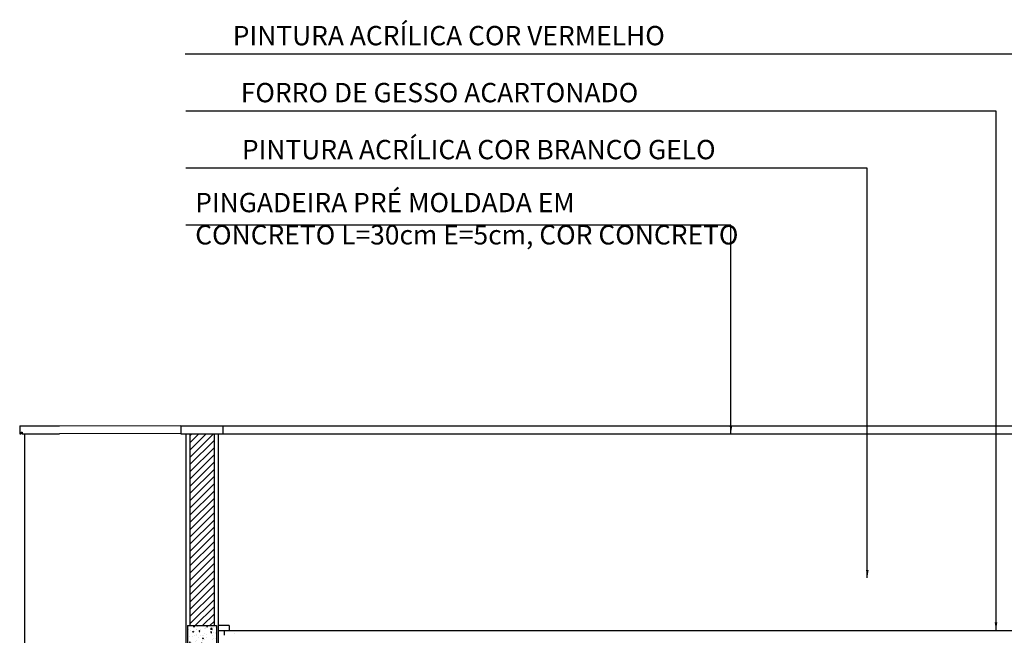
# Model space of a CAD drawing. Extents: x -445 to 273, y -835 to -512.
# Drawn here: x 94 to 100, y -824 to -820 of the extents above; entities that cross this region are included whole.
import ezdxf

# ---------------------------------------------------------------- set-up
doc = ezdxf.new("R2010")
doc.units = 0
doc.header["$LTSCALE"] = 0.2
doc.layers.get('0').update_dxf_attribs({"color": 6, "linetype": 'CONTINUOUS'})
for name, color, linetype in [('01', 1, 'CONTINUOUS'), ('AR-ALV', 5, 'CONTINUOUS'), ('AR-ESQ', 2, 'CONTINUOUS'), ('ARQ-ALV-CORTE', 5, 'CONTINUOUS'), ('ARQ-ALV-VISTA1', 1, 'CONTINUOUS'), ('ARQ-SMB-1_100', 1, 'CONTINUOUS'), ('ARQ-TXT-1_100', 2, 'CONTINUOUS'), ('HATCH', 13, 'CONTINUOUS'), ('PORTAL_VTA_DIST', 2, 'CONTINUOUS')]:
    doc.layers.add(name, color=color, linetype=linetype)
doc.styles.add('ESC-50-A20', font='arial.ttf', dxfattribs={"height": 0.1})
doc.styles.add('FNDE Texto Cota 0025', font='verdana.ttf', dxfattribs={"height": 0.04})
doc.dimstyles.new('FNDE 1-0025', dxfattribs={"dimscale": 5, "dimtxt": 0.04, "dimasz": 0.01, "dimexe": 0.15, "dimexo": 0.15, "dimgap": 0.005, "dimtad": 1, "dimzin": 1, "dimdsep": 46, "dimtxsty": 'FNDE Texto Cota 0025', "dimblk": 'tic', "dimcen": 0.015, "dimdle": 0.15, "dimse1": 1, "dimse2": 1, "dimclrd": 251, "dimclre": 251, "dimclrt": 256, "dimaunit": 1, "dimadec": 3, "dimazin": 0, "dimtfac": 1, "dimtix": 1, "dimtmove": 2, "dimatfit": 3, "dimfxl": 0.15, "dimtvp": 1, "dimtolj": 1, "dimtzin": 0, "dimarcsym": 0})

# ---------------------------------------------------------------- blocks, each defined once
blk = doc.blocks.new('tic')
at = {"color": 251}
for p, q in [((-1, 0), (1, 0)), ((0, -1), (0, 1))]:
    blk.add_line(p, q, dxfattribs=at)
blk.add_line((-0.6, -0.6), (0.6, 0.6))

msp = doc.modelspace()

# ---------------------------------------------------------------- hatches: boundary and pattern name
at = {"layer": '01'}
h = msp.add_hatch(dxfattribs=at)
h.set_pattern_fill('ANSI31', color=253, scale=0.01, style=0)
h.set_pattern_definition([(45, (-94.189304, -239.305698), (-0.0224506403, 0.0224506403), [])])
h.paths.add_polyline_path([(95.0997, -823.6767), (95.2497, -823.6767), (95.2496, -822.4867), (95.0996, -822.4867)])
at = {"layer": 'HATCH'}
h = msp.add_hatch(dxfattribs=at)
h.set_pattern_fill('AR-CONC', color=9, scale=0.0004)
h.set_pattern_definition([(50, (-62.9807, -259.11561), (0.0728738676, -0.006375634), [0.00762, -0.08382]), (355, (-62.9807, -259.11561), (-0.014097369, 0.076422738), [0.006096, -0.067056234]), (100.451445, (-62.974625, -259.11614), (0.058776499, 0.070047101), [0.0064760035, -0.071236098]), (46.1842, (-62.9807, -259.09529), (0.108431616, -0.016816931), [0.01143, -0.12573]), (96.635558, (-62.97166, -259.09669), (0.094961654, 0.09897045), [0.00971401, -0.106854243]), (351.184151, (-62.9807, -259.09529), (0.094961654, 0.09897045), [0.009143987, -0.100583893]), (21, (-62.97054, -259.10037), (0.0606457565, -0.040906079), [0.00762, -0.08382]), (326, (-62.97054, -259.10037), (0.024720811, 0.073675186), [0.006096, -0.067056]), (71.451445, (-62.965484, -259.10378), (0.085366568, 0.0327691076), [0.0064760035, -0.071235975]), (37.5, (-62.980698, -259.115608), (0.0012354413, 0.0338220155), [0, -0.0662432, 0, -0.068072, 0, -0.06731]), (7.5, (-62.980698, -259.115608), (0.026727865, 0.04007223), [0, -0.0388112, 0, -0.0647192, 0, -0.025654]), (327.5, (-63.003354, -259.115608), (0.0542362381, -0.0022914976), [0, -0.0254, 0, -0.079248, 0, -0.105156]), (317.5, (-63.013514, -259.11561), (0.0592516726, 0.0101705964), [0, -0.03302, 0, -0.0526288, 0, -0.074676])])
h.paths.add_polyline_path([(95.0847, -823.6767), (95.2647, -823.6767), (95.2647, -824.0767), (95.0847, -824.0767)])

# ---------------------------------------------------------------- linework, layer by layer
at = {"color": 1}
for p, q in [((94.0595, -822.4867), (94.2922, -822.4867)), ((94.0695, -822.4867), (94.2446, -822.4867)), ((95.0745, -822.4867), (95.0745, -824.0867)), ((95.2745, -822.4867), (95.2745, -824.0867))]:
    msp.add_line(p, q, dxfattribs=at)
at = {"layer": 'AR-ALV'}
for p, q in [((95.0997, -822.4867), (95.0997, -823.6767)), ((95.2497, -822.4867), (95.2497, -823.6767)), ((95.0847, -823.6767), (95.0847, -824.0767)), ((95.2647, -823.6767), (95.2647, -824.0767))]:
    msp.add_line(p, q, dxfattribs=at)
at = {"layer": 'AR-ALV', "color": 3}
msp.add_line((95.3143, -823.7367), (95.3143, -823.7067), dxfattribs=at)
at = {"layer": 'AR-ESQ'}
for p, q in [((95.3443, -823.6767), (95.2743, -823.6767)), ((95.3443, -823.6767), (95.3443, -823.7067)), ((95.2745, -823.7067), (108.0745, -823.7067)), ((95.3743, -823.7267), (95.3743, -823.7267)), ((95.3745, -823.7267), (95.3745, -823.7267))]:
    msp.add_line(p, q, dxfattribs=at)
at = {"layer": 'ARQ-ALV-CORTE'}
for p, q in [((95.0444, -822.4367), (95.0444, -822.4867)), ((95.0445, -822.4367), (95.0445, -822.4867)), ((95.0445, -822.4367), (95.3046, -822.4367)), ((95.3046, -822.4367), (95.3046, -822.4867)), ((95.0445, -822.4867), (95.3046, -822.4867)), ((95.0847, -823.6767), (95.2647, -823.6767))]:
    msp.add_line(p, q, dxfattribs=at)
at = {"layer": 'ARQ-ALV-VISTA1'}
for p, q in [((94.2922, -822.4386), (94.0445, -822.4386)), ((94.0445, -822.4386), (94.0445, -822.4867)), ((94.0545, -822.4867), (94.0545, -822.4767)), ((94.0545, -822.4767), (94.0595, -822.4767)), ((94.0595, -822.4767), (94.0595, -822.4867)), ((95.0444, -822.4367), (94.2922, -822.4386)), ((94.0445, -822.4867), (94.0545, -822.4867)), ((95.0444, -822.4847), (94.2922, -822.4867))]:
    msp.add_line(p, q, dxfattribs=at)
at = {"layer": 'PORTAL_VTA_DIST', "color": 1}
for p, q in [((94.0446, -822.4367), (94.0446, -822.4867)), ((95.2745, -822.4367), (108.0444, -822.4367)), ((94.0746, -822.4867), (94.0746, -826.7767)), ((95.2745, -822.4867), (108.0745, -822.4867))]:
    msp.add_line(p, q, dxfattribs=at)

# ---------------------------------------------------------------- texts
at = {"layer": 'ARQ-TXT-1_100', "char_height": 0.12, "style": 'ESC-50-A20'}
for s, insert, width, attachment_point in [('\\pi0.034313;PINTURA ACRÍLICA COR VERMELHO', (98.0455, -820.0769), 5.208688, 9), ('\\pi0.034313;FORRO DE GESSO ACARTONADO', (97.8807, -820.4303), 5.208688, 9), ('\\pi0.034313;PINTURA ACRÍLICA COR BRANCO GELO', (98.3605, -820.7838), 5.208688, 9), ('PINGADEIRA PRÉ MOLDADA EM \\PCONCRETO L=30cm E=5cm, COR CONCRETO', (95.133, -820.9924), 3.629174, 1)]:
    msp.add_mtext(s, dxfattribs=dict(at, insert=insert, width=width, attachment_point=attachment_point))

# ---------------------------------------------------------------- leaders
at = {"layer": 'ARQ-SMB-1_100'}
for points in [[(109.1232, -822.5281), (109.1232, -820.1318), (95.0701, -820.1318)], [(100.0995, -823.7067), (100.0995, -820.4852), (95.0745, -820.4852)], [(99.3014, -823.381), (99.3014, -820.8387), (95.0745, -820.8387)], [(98.4555, -822.4867), (98.4555, -821.1921), (95.0745, -821.1921)]]:
    msp.add_leader(points, dimstyle='FNDE 1-0025', override={"dimtad": 0, "dimfxl": 0.025, "dimarcsym": 1}, dxfattribs=at)

doc.saveas('drawing.dxf')
